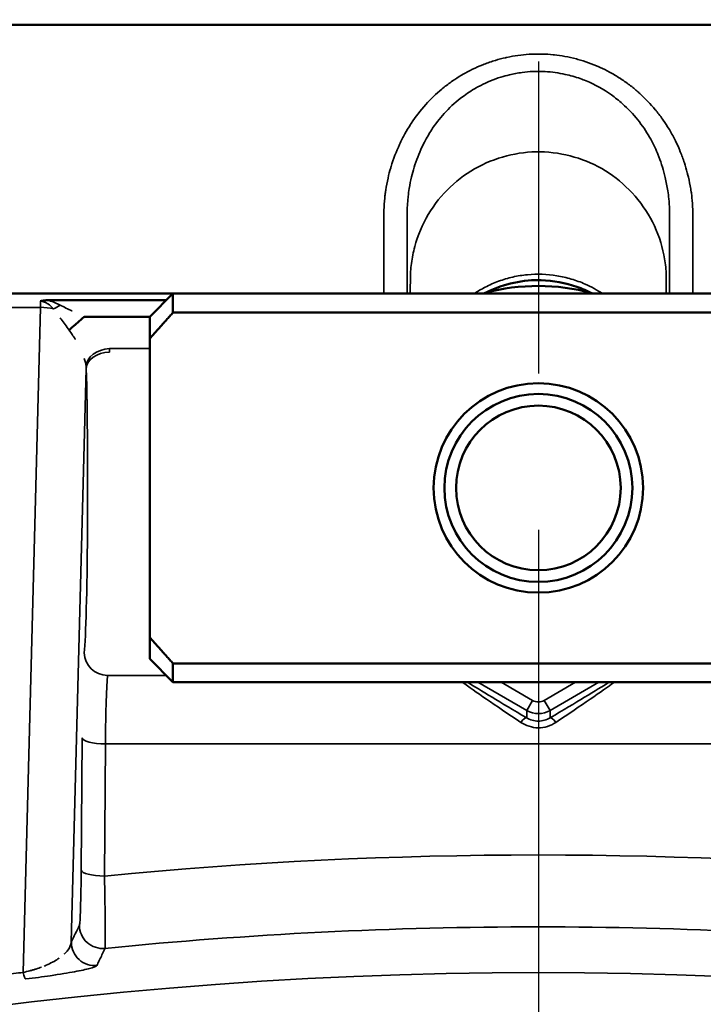
# Model space of a CAD drawing. Units: inches. Extents: x 0.5 to 78.1, y 0.5 to 60.2.
# Drawn here: x 22.1 to 23, y 52.8 to 54 of the extents above; entities that cross this region are included whole.
import ezdxf

# ---------------------------------------------------------------- set-up
doc = ezdxf.new("R2010")
doc.units = ezdxf.units.IN
doc.header["$LTSCALE"] = 3.571429
doc.header["$MEASUREMENT"] = 0
doc.linetypes.add('CHAIN', pattern=[0.7087, 0.4724, -0.0591, 0.1181, -0.0591])
for name, color, linetype, lineweight in [('Center Mark (ANSI)', 7, 'Continuous', 25), ('Visible (ANSI)', 7, 'Continuous', 50), ('Visible Narrow (ANSI)', 7, 'Continuous', 35)]:
    doc.layers.add(name, color=color, linetype=linetype, lineweight=lineweight)

msp = doc.modelspace()

# ---------------------------------------------------------------- linework, layer by layer
at = {"layer": 'Center Mark (ANSI)', "linetype": 'CHAIN', "ltscale": 0.952448}
msp.add_line((22.7751, 58.2118), (22.7751, 36.1167), dxfattribs=at)
at = {"layer": 'Visible (ANSI)'}
for p, q in [((22.0153, 54.0404), (23.5349, 54.0404)), ((22.0656, 53.6943), (22.3051, 53.6943)), ((22.0656, 53.6943), (22.3051, 53.6943)), ((22.2751, 53.6643), (22.3051, 53.6943)), ((22.3051, 53.6943), (22.3051, 53.67)), ((23.2451, 53.6943), (22.3051, 53.6943)), ((22.2966, 53.6858), (22.1444, 53.6858)), ((22.2966, 53.6858), (22.1444, 53.6858)), ((22.3051, 53.67), (23.2451, 53.67)), ((22.2751, 53.6643), (22.1909, 53.6643)), ((22.2751, 53.6643), (22.1909, 53.6643)), ((22.2751, 53.6643), (22.2751, 53.6362)), ((22.2751, 53.2523), (22.2751, 53.6362)), ((22.2751, 53.2523), (22.2751, 53.2243)), ((22.2751, 53.2243), (22.3051, 53.1943)), ((23.2451, 53.2185), (22.3051, 53.2185)), ((22.3051, 53.2185), (22.3051, 53.1943)), ((23.2451, 53.1943), (22.3051, 53.1943))]:
    msp.add_line(p, q, dxfattribs=at)
for centre, radius in [((22.7751, 47.1643), 10.3437), ((22.7751, 47.1643), 9.8223), ((22.7751, 47.1643), 9.731), ((22.7751, 53.4443), 0.1347), ((22.7751, 53.4443), 0.1209), ((22.7751, 53.4443), 0.1059)]:
    msp.add_circle(centre, radius, dxfattribs=at)
msp.add_arc((22.7751, 53.4443), 0.26, 74.7366, 105.2321, dxfattribs=at)
for points, knots in [([(22.8451, 53.6943), (22.8385, 53.6977), (22.8317, 53.7007), (22.8099, 53.7083), (22.7942, 53.7112), (22.7746, 53.7117), (22.7705, 53.7117), (22.7542, 53.7108), (22.742, 53.7084), (22.7217, 53.7021), (22.7132, 53.6985), (22.7051, 53.6943)], [0.3553529, 0.3553529, 0.3553529, 0.3553529, 0.4117434, 0.4117434, 0.5307446, 0.5307446, 0.5616268, 0.5616268, 0.654939, 0.654939, 0.72413, 0.72413, 0.72413, 0.72413]), ([(22.1444, 53.6858), (22.1427, 53.6858), (22.141, 53.6857), (22.1385, 53.6855), (22.136, 53.6851), (22.1346, 53.6846), (22.1346, 53.6846), (22.1346, 53.6846)], [-0.03789529, -0.03789529, -0.03789529, -0.03789529, -0.01283837, -0.01283837, 0, 0, 0.00009815, 0.00009815, 0.00009815, 0.00009815]), ([(22.1444, 53.6858), (22.1427, 53.6858), (22.141, 53.6857), (22.1385, 53.6855), (22.136, 53.6851), (22.1346, 53.6846), (22.1346, 53.6846), (22.1346, 53.6846)], [-0.03789529, -0.03789529, -0.03789529, -0.03789529, -0.01283837, -0.01283837, 0, 0, 0.00009815, 0.00009815, 0.00009815, 0.00009815]), ([(22.1902, 53.6641), (22.1865, 53.6608), (22.1829, 53.6575), (22.1797, 53.6546), (22.1764, 53.6517), (22.1736, 53.6492), (22.1716, 53.6473)], [0, 0, 0, 0, 0.5, 0.5, 0.5, 1, 1, 1, 1]), ([(22.1902, 53.6641), (22.1865, 53.6608), (22.1829, 53.6575), (22.1797, 53.6546), (22.1764, 53.6517), (22.1736, 53.6492), (22.1716, 53.6473)], [0, 0, 0, 0, 0.5, 0.5, 0.5, 1, 1, 1, 1]), ([(22.1902, 53.6641), (22.1903, 53.6641), (22.1903, 53.6642), (22.1904, 53.6642), (22.1905, 53.6642), (22.1907, 53.6642), (22.1908, 53.6642), (22.1908, 53.6643), (22.1909, 53.6643), (22.1909, 53.6643)], [0, 0, 0, 0, 0.00000612701, 0.00000612701, 0.00000612701, 0.00001621958, 0.00001621958, 0.00001621958, 0.00001941919, 0.00001941919, 0.00001941919, 0.00001941919]), ([(22.1902, 53.6641), (22.1903, 53.6641), (22.1903, 53.6642), (22.1904, 53.6642), (22.1905, 53.6642), (22.1907, 53.6642), (22.1908, 53.6642), (22.1908, 53.6643), (22.1909, 53.6643), (22.1909, 53.6643)], [0, 0, 0, 0, 0.00000612701, 0.00000612701, 0.00000612701, 0.00001621958, 0.00001621958, 0.00001621958, 0.00001941919, 0.00001941919, 0.00001941919, 0.00001941919])]:
    msp.add_open_spline(points, degree=3, knots=knots, dxfattribs=at)
for points, weights in [([(22.2751, 53.6362), (22.2889, 53.652), (22.3051, 53.67)], [1.10442829439, 1.13495095724, 1.16029954149]), ([(22.3051, 53.2185), (22.2889, 53.2365), (22.2751, 53.2523)], [1.16029954149, 1.13495095724, 1.10442829439])]:
    msp.add_rational_spline(points, weights, degree=2, dxfattribs=at)
at = {"layer": 'Visible Narrow (ANSI)'}
for p, q in [((22.1346, 53.6767), (22.1346, 53.6846)), ((22.1346, 53.6767), (22.1346, 53.6846)), ((22.1346, 53.6767), (22.0656, 53.6767)), ((22.1346, 53.6767), (22.0656, 53.6767)), ((22.1122, 52.821), (22.1346, 53.6767)), ((22.1122, 52.821), (22.1346, 53.6767)), ((22.2751, 53.6236), (22.2233, 53.6236)), ((22.2751, 53.6236), (22.2233, 53.6236)), ((22.1936, 53.5981), (22.1743, 52.8597)), ((22.1936, 53.5981), (22.1743, 52.8597)), ((22.221, 53.2032), (22.2961, 53.2032)), ((22.221, 53.2032), (22.2961, 53.2032)), ((22.7601, 53.1579), (22.6971, 53.1943)), ((22.7601, 53.1579), (22.6971, 53.1943)), ((22.7271, 53.1943), (22.7676, 53.1709)), ((22.7271, 53.1943), (22.7676, 53.1709)), ((22.7826, 53.1709), (22.8231, 53.1943)), ((22.7826, 53.1709), (22.8231, 53.1943)), ((22.8531, 53.1943), (22.7901, 53.1579)), ((22.8531, 53.1943), (22.7901, 53.1579)), ((22.7676, 53.1709), (22.7601, 53.1579)), ((22.7676, 53.1709), (22.7601, 53.1579)), ((22.7826, 53.1709), (22.7901, 53.1579)), ((22.7826, 53.1709), (22.7901, 53.1579)), ((22.7601, 53.1485), (22.7601, 53.1579)), ((22.7601, 53.1485), (22.7601, 53.1579)), ((22.7901, 53.1579), (22.7901, 53.1485)), ((22.7901, 53.1579), (22.7901, 53.1485)), ((22.187, 52.9527), (22.1882, 53.1228)), ((22.187, 52.9527), (22.1882, 53.1228)), ((22.2182, 53.1151), (22.217, 52.9449)), ((22.2182, 53.1151), (22.217, 52.9449)), ((23.332, 53.1151), (22.2182, 53.1151)), ((23.332, 53.1151), (22.2182, 53.1151))]:
    msp.add_line(p, q, dxfattribs=at)
msp.add_circle((22.7751, 47.1643), 10.0781, dxfattribs=at)
for centre, radius, start, end in [((22.7751, 53.1839), 0.03, 240.0202, 299.9798), ((22.7751, 53.1839), 0.03, 240.0202, 299.9798), ((22.7751, 47.1643), 5.6564, 50.8227, 129.1773), ((22.7751, 47.1643), 5.6564, 50.8227, 129.1773)]:
    msp.add_arc(centre, radius, start, end, dxfattribs=at)
for centre, major_axis, ratio, start_param, end_param in [((22.1599, 53.695), (-0.0217, -0.0207), 0.396622, 0.837608, 1.210186), ((22.1599, 53.695), (-0.0217, -0.0207), 0.396622, 0.837608, 1.210186), ((22.1346, 53.6343), (0.06, -0.0016), 0.706986, 1.303437, 1.589307), ((22.1346, 53.6343), (0.06, -0.0016), 0.706986, 1.303437, 1.589307), ((22.2233, 53.6021), (-0.0298, -0.0035), 0.715011, 4.62788, 6.181434), ((22.2233, 53.6021), (-0.0298, -0.0035), 0.715011, 4.62788, 6.181434), ((22.2236, 53.5981), (-0.03, -0.0008), 0.698998, 4.694494, 6.246572), ((22.2236, 53.5981), (-0.03, -0.0008), 0.698998, 4.694494, 6.246572), ((22.1285, 53.5874), (0.0873, 0.0578), 0.654378, 5.891961, 5.954021), ((22.1285, 53.5874), (0.0873, 0.0578), 0.654378, 5.891961, 5.954021), ((22.1895, 53.4443), (0, -0.22), 0.026186, 0.268602, 2.344955), ((22.1895, 53.4443), (0, -0.22), 0.026186, 0.268602, 2.344955), ((11.4075, 48.6399), (10.7838, 4.9683), 0.0445, 6.264035, 6.268802), ((11.4075, 48.6399), (10.7838, 4.9683), 0.0445, 6.264035, 6.268802), ((22.221, 53.2321), (-0.0299, 0.0028), 0.963836, 0.098385, 1.662234), ((22.221, 53.2321), (-0.0299, 0.0028), 0.963836, 0.098385, 1.662234), ((22.2221, 53.0827), (0, 0.125), 0.032471, 0.268602, 1.308997), ((22.2221, 53.0827), (0, 0.125), 0.032471, 0.268602, 1.308997), ((22.8508, 53.0827), (-0.1907, 0.125), 0.01848, 0.439905, 1.041978), ((22.8508, 53.0827), (-0.1907, 0.125), 0.01848, 0.439905, 1.041978), ((22.8583, 53.0957), (-0.1907, 0.1099), 0.017444, 0.429648, 1.039927), ((22.8583, 53.0957), (-0.1907, 0.1099), 0.017444, 0.429648, 1.039927), ((22.6919, 53.0957), (-0.1907, -0.1099), 0.017444, 2.101665, 2.711944), ((22.6919, 53.0957), (-0.1907, -0.1099), 0.017444, 2.101665, 2.711944), ((22.6994, 53.0827), (-0.1907, -0.125), 0.01848, 2.099614, 2.701688), ((22.6994, 53.0827), (-0.1907, -0.125), 0.01848, 2.099614, 2.701688), ((22.7751, 53.1839), (0, 0.015), 0.999188, 2.618346, 3.66484), ((22.7751, 53.1839), (0, 0.015), 0.999188, 2.618346, 3.66484), ((22.7526, 53.1355), (0.0076, 0.0129), 0.267975, 0.036232, 1.144699), ((22.7526, 53.1355), (0.0076, 0.0129), 0.267975, 0.036232, 1.144699), ((22.7976, 53.1355), (-0.0076, 0.0129), 0.267975, 5.138486, 6.246953), ((22.7976, 53.1355), (-0.0076, 0.0129), 0.267975, 5.138486, 6.246953), ((22.2182, 53.1228), (-0.03, 0.0002), 0.258813, 0.027104, 1.572612), ((22.2182, 53.1228), (-0.03, 0.0002), 0.258813, 0.027104, 1.572612), ((22.7751, 47.2128), (0, 5.7593), 0.999901, 6.186114, 6.380257), ((22.7751, 47.2128), (0, 5.7593), 0.999901, 6.186114, 6.380257), ((22.217, 52.9527), (-0.03, 0.0002), 0.258813, 0.027104, 1.572612), ((22.217, 52.9527), (-0.03, 0.0002), 0.258813, 0.027104, 1.572612), ((22.2147, 52.8817), (0.0271, -0.0129), 0.998137, 3.58508, 5.252037), ((22.2147, 52.8817), (0.0271, -0.0129), 0.998137, 3.58508, 5.252037), ((22.2043, 52.8597), (0.0271, -0.0128), 0.998134, 3.584596, 5.253736), ((22.2043, 52.8597), (0.0271, -0.0128), 0.998134, 3.584596, 5.253736), ((22.7751, 47.4278), (0, 5.4339), 0.998626, 0.122472, 0.126941), ((22.7751, 47.4278), (0, 5.4339), 0.998626, 0.122472, 0.126941), ((22.1122, 52.8422), (0.0037, -0.0298), 0.121427, 5.490304, 6.230435), ((22.1122, 52.8422), (0.0037, -0.0298), 0.121427, 5.490304, 6.230435)]:
    msp.add_ellipse(centre, major_axis=major_axis, ratio=ratio, start_param=start_param, end_param=end_param, dxfattribs=at)
for points, knots in [([(22.5763, 53.6943), (22.5763, 53.6977), (22.5763, 53.7011), (22.5763, 53.7045), (22.5763, 53.7142), (22.5763, 53.724), (22.5763, 53.7337), (22.5763, 53.7343), (22.5763, 53.7348), (22.5763, 53.7353), (22.5763, 53.7404), (22.5763, 53.7456), (22.5763, 53.7507), (22.5763, 53.7553), (22.5763, 53.76), (22.5763, 53.7646), (22.5763, 53.7651), (22.5763, 53.7656), (22.5763, 53.7661), (22.5763, 53.7713), (22.5763, 53.7764), (22.5763, 53.7816), (22.5763, 53.7841), (22.5763, 53.7867), (22.5763, 53.7893), (22.5763, 53.7913), (22.5763, 53.7934), (22.5764, 53.7954), (22.5764, 53.7959), (22.5764, 53.7964), (22.5764, 53.797), (22.5764, 53.7983), (22.5764, 53.7995), (22.5764, 53.8008), (22.5765, 53.8021), (22.5765, 53.8034), (22.5766, 53.8047), (22.5766, 53.806), (22.5767, 53.8072), (22.5768, 53.8085), (22.5769, 53.8098), (22.577, 53.8111), (22.5771, 53.8124), (22.5773, 53.8149), (22.5775, 53.8175), (22.5778, 53.8201), (22.5781, 53.8221), (22.5783, 53.8241), (22.5786, 53.8262), (22.5787, 53.8267), (22.5788, 53.8272), (22.5788, 53.8277), (22.5796, 53.8328), (22.5805, 53.8379), (22.5817, 53.8429), (22.5827, 53.8474), (22.5839, 53.8519), (22.5852, 53.8563), (22.5853, 53.8568), (22.5855, 53.8573), (22.5856, 53.8578), (22.5886, 53.8677), (22.5923, 53.8772), (22.5966, 53.8864), (22.5987, 53.8911), (22.601, 53.8956), (22.6035, 53.9001), (22.6057, 53.9041), (22.6081, 53.9081), (22.6106, 53.9119), (22.6109, 53.9124), (22.6112, 53.9129), (22.6115, 53.9133), (22.6171, 53.9219), (22.6234, 53.93), (22.6302, 53.9376), (22.6366, 53.9448), (22.6436, 53.9514), (22.6511, 53.9576), (22.6515, 53.958), (22.6519, 53.9584), (22.6524, 53.9587), (22.6564, 53.962), (22.6605, 53.965), (22.6647, 53.968), (22.6685, 53.9706), (22.6723, 53.973), (22.6762, 53.9753), (22.6767, 53.9756), (22.6772, 53.9759), (22.6777, 53.9762), (22.686, 53.981), (22.6946, 53.9852), (22.7037, 53.9888), (22.7042, 53.989), (22.7047, 53.9892), (22.7052, 53.9894), (22.71, 53.9913), (22.7149, 53.993), (22.7198, 53.9944), (22.7242, 53.9958), (22.7286, 53.9969), (22.733, 53.9979), (22.7336, 53.998), (22.7341, 53.9982), (22.7347, 53.9983), (22.7441, 54.0003), (22.7536, 54.0017), (22.7632, 54.0023), (22.7638, 54.0023), (22.7644, 54.0024), (22.765, 54.0024), (22.7701, 54.0027), (22.7753, 54.0027), (22.7804, 54.0026), (22.785, 54.0025), (22.7895, 54.0022), (22.794, 54.0017), (22.7946, 54.0017), (22.7952, 54.0016), (22.7957, 54.0015), (22.8002, 54.001), (22.8047, 54.0004), (22.8091, 53.9996), (22.8141, 53.9987), (22.8191, 53.9976), (22.824, 53.9963), (22.8246, 53.9961), (22.8252, 53.996), (22.8257, 53.9958), (22.835, 53.9933), (22.8443, 53.99), (22.8531, 53.9861), (22.8536, 53.9859), (22.8542, 53.9857), (22.8547, 53.9854), (22.8588, 53.9836), (22.8628, 53.9816), (22.8668, 53.9794), (22.8712, 53.977), (22.8756, 53.9744), (22.8799, 53.9716), (22.8804, 53.9713), (22.8809, 53.971), (22.8814, 53.9707), (22.8856, 53.9678), (22.8898, 53.9649), (22.8938, 53.9617), (22.8974, 53.9589), (22.9009, 53.956), (22.9043, 53.953), (22.9047, 53.9526), (22.9052, 53.9522), (22.9056, 53.9518), (22.9128, 53.9453), (22.9194, 53.9384), (22.9255, 53.931), (22.9259, 53.9306), (22.9262, 53.9301), (22.9266, 53.9296), (22.9298, 53.9257), (22.9329, 53.9216), (22.9358, 53.9175), (22.9384, 53.9138), (22.9408, 53.91), (22.9432, 53.9061), (22.9435, 53.9056), (22.9438, 53.9051), (22.9441, 53.9045), (22.9467, 53.9001), (22.9492, 53.8956), (22.9515, 53.891), (22.9534, 53.8869), (22.9553, 53.8829), (22.957, 53.8787), (22.9572, 53.8782), (22.9574, 53.8776), (22.9577, 53.877), (22.9596, 53.8723), (22.9613, 53.8675), (22.9629, 53.8627), (22.9643, 53.8584), (22.9655, 53.8541), (22.9667, 53.8498), (22.9668, 53.8492), (22.967, 53.8486), (22.9671, 53.848), (22.9684, 53.843), (22.9695, 53.838), (22.9705, 53.833), (22.9709, 53.8304), (22.9714, 53.8279), (22.9717, 53.8254), (22.972, 53.8235), (22.9723, 53.8216), (22.9725, 53.8197), (22.9726, 53.819), (22.9726, 53.8184), (22.9727, 53.8178), (22.9732, 53.8127), (22.9735, 53.8076), (22.9737, 53.8026), (22.9738, 53.8), (22.9738, 53.7975), (22.9738, 53.7949), (22.9738, 53.793), (22.9738, 53.7911), (22.9738, 53.7892), (22.9738, 53.7886), (22.9738, 53.7879), (22.9738, 53.7873), (22.9738, 53.7847), (22.9738, 53.7822), (22.9738, 53.7797), (22.9738, 53.7771), (22.9738, 53.7746), (22.9738, 53.772), (22.9738, 53.7676), (22.9738, 53.7631), (22.9738, 53.7587), (22.9738, 53.758), (22.9738, 53.7574), (22.9738, 53.7568), (22.9738, 53.7517), (22.9738, 53.7466), (22.9738, 53.7415), (22.9738, 53.7364), (22.9738, 53.7313), (22.9738, 53.7262), (22.9738, 53.7167), (22.9738, 53.7072), (22.9738, 53.6977), (22.9738, 53.697), (22.9738, 53.6964), (22.9738, 53.6957), (22.9738, 53.6952), (22.9738, 53.6947), (22.9738, 53.6943)], [0.4487428, 0.4487428, 0.4487428, 0.4487428, 0.4539215, 0.4539215, 0.4539215, 0.46875, 0.46875, 0.46875, 0.469546, 0.469546, 0.469546, 0.4773583, 0.4773583, 0.4773583, 0.484375, 0.484375, 0.484375, 0.4851706, 0.4851706, 0.4851706, 0.4929828, 0.4929828, 0.4929828, 0.496889, 0.496889, 0.496889, 0.5, 0.5, 0.5, 0.5007952, 0.5007952, 0.5007952, 0.5027485, 0.5027485, 0.5027485, 0.5047019, 0.5047019, 0.5047019, 0.5066554, 0.5066554, 0.5066554, 0.5086091, 0.5086091, 0.5086091, 0.5125171, 0.5125171, 0.5125171, 0.515625, 0.515625, 0.515625, 0.5164259, 0.5164259, 0.5164259, 0.5242411, 0.5242411, 0.5242411, 0.53125, 0.53125, 0.53125, 0.5320596, 0.5320596, 0.5320596, 0.5477111, 0.5477111, 0.5477111, 0.5555275, 0.5555275, 0.5555275, 0.5625, 0.5625, 0.5625, 0.5633266, 0.5633266, 0.5633266, 0.5789577, 0.5789577, 0.5789577, 0.59375, 0.59375, 0.59375, 0.5945942, 0.5945942, 0.5945942, 0.6024098, 0.6024098, 0.6024098, 0.609375, 0.609375, 0.609375, 0.6102275, 0.6102275, 0.6102275, 0.625, 0.625, 0.625, 0.625861, 0.625861, 0.625861, 0.6336799, 0.6336799, 0.6336799, 0.640625, 0.640625, 0.640625, 0.6414946, 0.6414946, 0.6414946, 0.65625, 0.65625, 0.65625, 0.6571279, 0.6571279, 0.6571279, 0.6649467, 0.6649467, 0.6649467, 0.671875, 0.671875, 0.671875, 0.6727618, 0.6727618, 0.6727618, 0.6796875, 0.6796875, 0.6796875, 0.6875, 0.6875, 0.6875, 0.6883951, 0.6883951, 0.6883951, 0.703125, 0.703125, 0.703125, 0.7040289, 0.7040289, 0.7040289, 0.7109375, 0.7109375, 0.7109375, 0.71875, 0.71875, 0.71875, 0.7196625, 0.7196625, 0.7196625, 0.727475, 0.727475, 0.727475, 0.734375, 0.734375, 0.734375, 0.735296, 0.735296, 0.735296, 0.75, 0.75, 0.75, 0.7509298, 0.7509298, 0.7509298, 0.7587494, 0.7587494, 0.7587494, 0.765625, 0.765625, 0.765625, 0.7665638, 0.7665638, 0.7665638, 0.7743798, 0.7743798, 0.7743798, 0.78125, 0.78125, 0.78125, 0.7821968, 0.7821968, 0.7821968, 0.7900115, 0.7900115, 0.7900115, 0.796875, 0.796875, 0.796875, 0.7978302, 0.7978302, 0.7978302, 0.8056482, 0.8056482, 0.8056482, 0.8095562, 0.8095562, 0.8095562, 0.8125, 0.8125, 0.8125, 0.8134641, 0.8134641, 0.8134641, 0.8212807, 0.8212807, 0.8212807, 0.8251892, 0.8251892, 0.8251892, 0.828125, 0.828125, 0.828125, 0.8290976, 0.8290976, 0.8290976, 0.833006, 0.833006, 0.833006, 0.8369144, 0.8369144, 0.8369144, 0.84375, 0.84375, 0.84375, 0.8447312, 0.8447312, 0.8447312, 0.852548, 0.852548, 0.852548, 0.8603648, 0.8603648, 0.8603648, 0.875, 0.875, 0.875, 0.8759984, 0.8759984, 0.8759984, 0.8767472, 0.8767472, 0.8767472, 0.8767472]), ([(22.9439, 53.6943), (22.9439, 53.7071), (22.9439, 53.72), (22.9439, 53.7329), (22.9439, 53.7422), (22.9439, 53.7515), (22.9439, 53.7608), (22.9439, 53.7623), (22.9439, 53.7638), (22.9439, 53.7653), (22.9439, 53.7685), (22.9439, 53.7716), (22.9439, 53.7748), (22.9439, 53.7782), (22.9438, 53.7816), (22.9439, 53.785), (22.9439, 53.7863), (22.9439, 53.7875), (22.9439, 53.7888), (22.9439, 53.7928), (22.9439, 53.7968), (22.9438, 53.8008), (22.9438, 53.8015), (22.9438, 53.8021), (22.9437, 53.8027), (22.9436, 53.8073), (22.9434, 53.8119), (22.943, 53.8165), (22.9426, 53.8198), (22.9422, 53.8231), (22.9417, 53.8264), (22.9408, 53.8322), (22.9396, 53.8382), (22.9383, 53.8439), (22.9361, 53.8529), (22.9334, 53.8617), (22.9301, 53.8704), (22.9295, 53.8719), (22.9289, 53.8734), (22.9283, 53.8749), (22.9254, 53.882), (22.922, 53.8889), (22.9182, 53.8956), (22.9137, 53.9034), (22.9086, 53.9109), (22.903, 53.9179), (22.8971, 53.9253), (22.8905, 53.9322), (22.8833, 53.9386), (22.8787, 53.9427), (22.8739, 53.9466), (22.869, 53.9501), (22.8589, 53.9574), (22.8481, 53.9634), (22.8364, 53.9682), (22.834, 53.9692), (22.8315, 53.9701), (22.829, 53.971), (22.8227, 53.9733), (22.8162, 53.9751), (22.8097, 53.9765), (22.8012, 53.9784), (22.7925, 53.9796), (22.7838, 53.9801), (22.7832, 53.9802), (22.7827, 53.9802), (22.7821, 53.9802), (22.7727, 53.9806), (22.7633, 53.9802), (22.7541, 53.9789), (22.7487, 53.9782), (22.7433, 53.9772), (22.7379, 53.9759), (22.7342, 53.975), (22.7306, 53.974), (22.7269, 53.9729), (22.718, 53.9701), (22.7093, 53.9665), (22.701, 53.9622), (22.699, 53.9612), (22.697, 53.9602), (22.6951, 53.9591), (22.689, 53.9556), (22.6831, 53.9517), (22.6774, 53.9475), (22.6699, 53.9419), (22.6629, 53.9356), (22.6565, 53.9288), (22.6501, 53.9221), (22.6443, 53.9149), (22.6391, 53.9072), (22.6358, 53.9022), (22.6327, 53.897), (22.6298, 53.8916), (22.6283, 53.8887), (22.6268, 53.8858), (22.6254, 53.8828), (22.6214, 53.8744), (22.6181, 53.8658), (22.6153, 53.8569), (22.6141, 53.8528), (22.6129, 53.8487), (22.6119, 53.8445), (22.6108, 53.8396), (22.6098, 53.8347), (22.609, 53.8297), (22.6084, 53.8263), (22.608, 53.8228), (22.6076, 53.8193), (22.6075, 53.8182), (22.6074, 53.817), (22.6073, 53.8159), (22.6071, 53.8135), (22.6069, 53.8112), (22.6067, 53.8089), (22.6067, 53.8083), (22.6066, 53.8077), (22.6066, 53.8071), (22.6065, 53.8053), (22.6064, 53.8036), (22.6064, 53.8019), (22.6063, 53.7995), (22.6063, 53.7971), (22.6063, 53.7947), (22.6063, 53.7924), (22.6063, 53.7901), (22.6063, 53.7879), (22.6063, 53.7834), (22.6063, 53.779), (22.6063, 53.7745), (22.6063, 53.7743), (22.6063, 53.7741), (22.6063, 53.7739), (22.6063, 53.7674), (22.6063, 53.761), (22.6063, 53.7545), (22.6063, 53.7516), (22.6063, 53.7487), (22.6063, 53.7458), (22.6063, 53.7354), (22.6063, 53.7249), (22.6063, 53.7144), (22.6063, 53.7077), (22.6063, 53.701), (22.6063, 53.6943)], [0.1346255, 0.1346255, 0.1346255, 0.1346255, 0.15625, 0.15625, 0.15625, 0.171875, 0.171875, 0.171875, 0.174385, 0.174385, 0.174385, 0.1796875, 0.1796875, 0.1796875, 0.1854133, 0.1854133, 0.1854133, 0.1875, 0.1875, 0.1875, 0.1942719, 0.1942719, 0.1942719, 0.1953125, 0.1953125, 0.1953125, 0.203125, 0.203125, 0.203125, 0.2087774, 0.2087774, 0.2087774, 0.21875, 0.21875, 0.21875, 0.234375, 0.234375, 0.234375, 0.2371084, 0.2371084, 0.2371084, 0.25, 0.25, 0.25, 0.2652336, 0.2652336, 0.2652336, 0.28125, 0.28125, 0.28125, 0.2915248, 0.2915248, 0.2915248, 0.3125, 0.3125, 0.3125, 0.3168947, 0.3168947, 0.3168947, 0.328125, 0.328125, 0.328125, 0.3428081, 0.3428081, 0.3428081, 0.34375, 0.34375, 0.34375, 0.359375, 0.359375, 0.359375, 0.3686111, 0.3686111, 0.3686111, 0.375, 0.375, 0.375, 0.390625, 0.390625, 0.390625, 0.3943834, 0.3943834, 0.3943834, 0.40625, 0.40625, 0.40625, 0.421875, 0.421875, 0.421875, 0.4375, 0.4375, 0.4375, 0.4476057, 0.4476057, 0.4476057, 0.453125, 0.453125, 0.453125, 0.46875, 0.46875, 0.46875, 0.4759328, 0.4759328, 0.4759328, 0.484375, 0.484375, 0.484375, 0.4902566, 0.4902566, 0.4902566, 0.4921875, 0.4921875, 0.4921875, 0.4960938, 0.4960938, 0.4960938, 0.4971109, 0.4971109, 0.4971109, 0.5, 0.5, 0.5, 0.5041194, 0.5041194, 0.5041194, 0.5078125, 0.5078125, 0.5078125, 0.5153007, 0.5153007, 0.5153007, 0.515625, 0.515625, 0.515625, 0.5264419, 0.5264419, 0.5264419, 0.53125, 0.53125, 0.53125, 0.5486959, 0.5486959, 0.5486959, 0.5599501, 0.5599501, 0.5599501, 0.5599501]), ([(22.9397, 53.6943), (22.9397, 53.6979), (22.9397, 53.7066), (22.9398, 53.722), (22.9373, 53.7454), (22.9265, 53.7823), (22.901, 53.8211), (22.8669, 53.8512), (22.8274, 53.8703), (22.783, 53.8786), (22.7396, 53.8748), (22.683, 53.8544), (22.6376, 53.8116), (22.617, 53.7619), (22.612, 53.737), (22.6107, 53.7223), (22.6104, 53.7134), (22.6104, 53.7011), (22.6104, 53.6951), (22.6104, 53.6943)], [0.1272967, 0.1272967, 0.1272967, 0.1272967, 0.1328125, 0.140625, 0.15625, 0.1875, 0.21875, 0.25, 0.28125, 0.3125, 0.34375, 0.375, 0.4375, 0.46875, 0.484375, 0.4921875, 0.5, 0.5078125, 0.5090295, 0.5090295, 0.5090295, 0.5090295]), ([(22.6926, 53.6943), (22.6971, 53.6973), (22.7018, 53.7001), (22.7123, 53.7056), (22.7181, 53.7081), (22.7299, 53.7124), (22.736, 53.7142), (22.7484, 53.7171), (22.7547, 53.7181), (22.7737, 53.72), (22.7863, 53.7194), (22.8051, 53.7163), (22.8114, 53.7149), (22.8235, 53.7113), (22.8295, 53.7092), (22.843, 53.7032), (22.8506, 53.699), (22.8577, 53.6943)], [0.6272304, 0.6272304, 0.6272304, 0.6272304, 0.640625, 0.640625, 0.65625, 0.65625, 0.671875, 0.671875, 0.6875, 0.6875, 0.71875, 0.71875, 0.734375, 0.734375, 0.75, 0.75, 0.7710486, 0.7710486, 0.7710486, 0.7710486]), ([(22.1515, 53.6747), (22.1492, 53.6772), (22.1468, 53.6794), (22.1427, 53.6821), (22.1413, 53.6829), (22.1382, 53.6842), (22.1364, 53.6846), (22.1346, 53.6846)], [0, 0, 0, 0, 0.5, 0.5, 0.75, 0.75, 0.9999556, 0.9999556, 0.9999556, 0.9999556]), ([(22.1515, 53.6747), (22.1492, 53.6772), (22.1468, 53.6794), (22.1427, 53.6821), (22.1413, 53.6829), (22.1382, 53.6842), (22.1364, 53.6846), (22.1346, 53.6846)], [0, 0, 0, 0, 0.5, 0.5, 0.75, 0.75, 0.9999556, 0.9999556, 0.9999556, 0.9999556]), ([(22.1444, 53.6858), (22.1459, 53.6854), (22.1473, 53.685), (22.1488, 53.6845), (22.1526, 53.6832), (22.1563, 53.6815), (22.1599, 53.6796)], [0, 0, 0, 0, 0.270362, 0.270362, 0.270362, 1, 1, 1, 1]), ([(22.1444, 53.6858), (22.1459, 53.6854), (22.1473, 53.685), (22.1488, 53.6845), (22.1526, 53.6832), (22.1563, 53.6815), (22.1599, 53.6796)], [0, 0, 0, 0, 0.270362, 0.270362, 0.270362, 1, 1, 1, 1]), ([(22.1599, 53.6796), (22.1648, 53.677), (22.17, 53.6747), (22.175, 53.6721), (22.1751, 53.6721), (22.1752, 53.672), (22.1753, 53.672)], [0, 0, 0, 0, 0.5, 0.5, 0.5, 0.5078064, 0.5078064, 0.5078064, 0.5078064]), ([(22.1599, 53.6796), (22.1648, 53.677), (22.17, 53.6747), (22.175, 53.6721), (22.1751, 53.6721), (22.1752, 53.672), (22.1753, 53.672)], [0, 0, 0, 0, 0.5, 0.5, 0.5, 0.5078064, 0.5078064, 0.5078064, 0.5078064]), ([(22.1716, 53.6473), (22.1682, 53.6522), (22.1647, 53.657), (22.1608, 53.6621), (22.1604, 53.6626), (22.16, 53.6631)], [0, 0, 0, 0, 0.5, 0.5, 0.5584147, 0.5584147, 0.5584147, 0.5584147]), ([(22.1716, 53.6473), (22.1682, 53.6522), (22.1647, 53.657), (22.1608, 53.6621), (22.1604, 53.6626), (22.16, 53.6631)], [0, 0, 0, 0, 0.5, 0.5, 0.5584147, 0.5584147, 0.5584147, 0.5584147]), ([(22.1795, 53.6354), (22.1795, 53.6354), (22.1795, 53.6354), (22.1795, 53.6354), (22.1794, 53.6355), (22.1793, 53.6357), (22.1792, 53.6358), (22.1768, 53.6398), (22.1743, 53.6436), (22.1716, 53.6473)], [0.7408256, 0.7408256, 0.7408256, 0.7408256, 0.7408302, 0.7408302, 0.7408302, 0.75, 0.75, 0.75, 1, 1, 1, 1]), ([(22.1795, 53.6354), (22.1795, 53.6354), (22.1795, 53.6354), (22.1795, 53.6354), (22.1794, 53.6355), (22.1793, 53.6357), (22.1792, 53.6358), (22.1768, 53.6398), (22.1743, 53.6436), (22.1716, 53.6473)], [0.7408256, 0.7408256, 0.7408256, 0.7408256, 0.7408302, 0.7408302, 0.7408302, 0.75, 0.75, 0.75, 1, 1, 1, 1]), ([(22.1934, 53.6007), (22.193, 53.6038), (22.1922, 53.6072), (22.191, 53.6109), (22.191, 53.6109), (22.191, 53.6109), (22.191, 53.6109)], [0, 0, 0, 0, 0.2366383, 0.2366383, 0.2366383, 0.2367472, 0.2367472, 0.2367472, 0.2367472]), ([(22.1934, 53.6007), (22.193, 53.6038), (22.1922, 53.6072), (22.191, 53.6109), (22.191, 53.6109), (22.191, 53.6109), (22.191, 53.6109)], [0, 0, 0, 0, 0.2366383, 0.2366383, 0.2366383, 0.2367472, 0.2367472, 0.2367472, 0.2367472]), ([(22.7601, 53.1485), (22.7644, 53.1459), (22.7697, 53.1443), (22.7751, 53.1443), (22.7804, 53.1443), (22.7858, 53.1459), (22.7901, 53.1485)], [0, 0, 0, 0, 0.5, 0.5, 0.5, 1, 1, 1, 1]), ([(22.7601, 53.1485), (22.7644, 53.1459), (22.7697, 53.1443), (22.7751, 53.1443), (22.7804, 53.1443), (22.7858, 53.1459), (22.7901, 53.1485)], [0, 0, 0, 0, 0.5, 0.5, 0.5, 1, 1, 1, 1]), ([(22.7976, 53.1427), (22.7943, 53.1405), (22.7907, 53.1387), (22.7831, 53.1363), (22.7791, 53.1357), (22.771, 53.1357), (22.767, 53.1364), (22.7594, 53.1388), (22.7558, 53.1405), (22.7526, 53.1427)], [0, 0, 0, 0, 0.25, 0.25, 0.5, 0.5, 0.75, 0.75, 1, 1, 1, 1]), ([(22.7976, 53.1427), (22.7943, 53.1405), (22.7907, 53.1387), (22.7831, 53.1363), (22.7791, 53.1357), (22.771, 53.1357), (22.767, 53.1364), (22.7594, 53.1388), (22.7558, 53.1405), (22.7526, 53.1427)], [0, 0, 0, 0, 0.25, 0.25, 0.5, 0.5, 0.75, 0.75, 1, 1, 1, 1]), ([(22.1847, 52.8817), (22.185, 52.8823), (22.1852, 52.8844), (22.1855, 52.888), (22.1857, 52.8917), (22.1859, 52.8967), (22.1861, 52.9031), (22.1862, 52.9062), (22.1863, 52.9097), (22.1864, 52.9134), (22.1865, 52.9172), (22.1866, 52.9211), (22.1867, 52.9253), (22.1868, 52.9337), (22.1869, 52.943), (22.187, 52.9527)], [0, 0, 0, 0, 0.25, 0.25, 0.25, 0.5, 0.5, 0.5, 0.625182, 0.625182, 0.625182, 0.750486, 0.750486, 0.750486, 1, 1, 1, 1]), ([(22.1847, 52.8817), (22.185, 52.8823), (22.1852, 52.8844), (22.1855, 52.888), (22.1857, 52.8917), (22.1859, 52.8967), (22.1861, 52.9031), (22.1862, 52.9062), (22.1863, 52.9097), (22.1864, 52.9134), (22.1865, 52.9172), (22.1866, 52.9211), (22.1867, 52.9253), (22.1868, 52.9337), (22.1869, 52.943), (22.187, 52.9527)], [0, 0, 0, 0, 0.25, 0.25, 0.25, 0.5, 0.5, 0.5, 0.625182, 0.625182, 0.625182, 0.750486, 0.750486, 0.750486, 1, 1, 1, 1]), ([(22.217, 52.9449), (22.2172, 52.9322), (22.2174, 52.9199), (22.2176, 52.909), (22.2177, 52.9035), (22.2177, 52.8983), (22.2178, 52.8934), (22.2178, 52.8886), (22.2179, 52.884), (22.2179, 52.8798), (22.218, 52.8715), (22.218, 52.8649), (22.2179, 52.8602), (22.2179, 52.8602), (22.2179, 52.8601), (22.2179, 52.8601), (22.2179, 52.8554), (22.2178, 52.8526), (22.2176, 52.8519)], [0, 0, 0, 0, 0.249376, 0.249376, 0.249376, 0.374614, 0.374614, 0.374614, 0.499753, 0.499753, 0.499753, 0.749779, 0.749779, 0.749779, 0.75, 0.75, 0.75, 1, 1, 1, 1]), ([(22.217, 52.9449), (22.2172, 52.9322), (22.2174, 52.9199), (22.2176, 52.909), (22.2177, 52.9035), (22.2177, 52.8983), (22.2178, 52.8934), (22.2178, 52.8886), (22.2179, 52.884), (22.2179, 52.8798), (22.218, 52.8715), (22.218, 52.8649), (22.2179, 52.8602), (22.2179, 52.8602), (22.2179, 52.8601), (22.2179, 52.8601), (22.2179, 52.8554), (22.2178, 52.8526), (22.2176, 52.8519)], [0, 0, 0, 0, 0.249376, 0.249376, 0.249376, 0.374614, 0.374614, 0.374614, 0.499753, 0.499753, 0.499753, 0.749779, 0.749779, 0.749779, 0.75, 0.75, 0.75, 1, 1, 1, 1]), ([(23.3326, 52.8519), (23.2398, 52.8612), (23.1468, 52.8681), (23.0537, 52.8727), (22.9606, 52.8773), (22.8676, 52.8796), (22.7747, 52.8796), (22.5888, 52.8796), (22.4031, 52.8704), (22.2176, 52.8519)], [0, 0, 0, 0, 0.25, 0.25, 0.25, 0.5, 0.5, 0.5, 1, 1, 1, 1]), ([(23.3326, 52.8519), (23.2398, 52.8612), (23.1468, 52.8681), (23.0537, 52.8727), (22.9606, 52.8773), (22.8676, 52.8796), (22.7747, 52.8796), (22.5888, 52.8796), (22.4031, 52.8704), (22.2176, 52.8519)], [0, 0, 0, 0, 0.25, 0.25, 0.25, 0.5, 0.5, 0.5, 1, 1, 1, 1]), ([(22.1651, 52.8445), (22.1651, 52.8445), (22.1651, 52.8445), (22.1651, 52.8445), (22.167, 52.8462), (22.1685, 52.848), (22.1698, 52.8497), (22.17, 52.8499), (22.1701, 52.8501), (22.1703, 52.8502), (22.1726, 52.8535), (22.1739, 52.8567), (22.1743, 52.8597)], [0.603341, 0.603341, 0.603341, 0.603341, 0.6034217, 0.6034217, 0.6034217, 0.7348798, 0.7348798, 0.7348798, 0.75, 0.75, 0.75, 1, 1, 1, 1]), ([(22.1651, 52.8445), (22.1651, 52.8445), (22.1651, 52.8445), (22.1651, 52.8445), (22.167, 52.8462), (22.1685, 52.848), (22.1698, 52.8497), (22.17, 52.8499), (22.1701, 52.8501), (22.1703, 52.8502), (22.1726, 52.8535), (22.1739, 52.8567), (22.1743, 52.8597)], [0.603341, 0.603341, 0.603341, 0.603341, 0.6034217, 0.6034217, 0.6034217, 0.7348798, 0.7348798, 0.7348798, 0.75, 0.75, 0.75, 1, 1, 1, 1]), ([(22.2176, 52.8519), (22.2171, 52.8508), (22.2166, 52.8497), (22.216, 52.8486), (22.214, 52.8442), (22.2119, 52.8398), (22.2098, 52.8354), (22.209, 52.8336), (22.2081, 52.8318), (22.2072, 52.8299)], [0, 0, 0, 0, 0.001524, 0.001524, 0.001524, 0.00762, 0.00762, 0.00762, 0.0101315, 0.0101315, 0.0101315, 0.0101315]), ([(22.2176, 52.8519), (22.2171, 52.8508), (22.2166, 52.8497), (22.216, 52.8486), (22.214, 52.8442), (22.2119, 52.8398), (22.2098, 52.8354), (22.209, 52.8336), (22.2081, 52.8318), (22.2072, 52.8299)], [0, 0, 0, 0, 0.001524, 0.001524, 0.001524, 0.00762, 0.00762, 0.00762, 0.0101315, 0.0101315, 0.0101315, 0.0101315]), ([(22.2072, 52.8299), (22.2068, 52.8291), (22.2047, 52.8281), (22.201, 52.8269), (22.1991, 52.8263), (22.1968, 52.8257), (22.1941, 52.8251), (22.194, 52.8251), (22.194, 52.8251), (22.194, 52.8251), (22.1913, 52.8244), (22.1881, 52.8237), (22.1844, 52.823), (22.1844, 52.823), (22.1844, 52.823), (22.1843, 52.823), (22.1807, 52.8222), (22.1766, 52.8215), (22.1719, 52.8207), (22.1719, 52.8207), (22.1719, 52.8207), (22.1719, 52.8207), (22.1672, 52.8198), (22.162, 52.819), (22.1563, 52.8181), (22.1563, 52.8181), (22.1562, 52.8181), (22.1562, 52.8181), (22.1534, 52.8176), (22.1504, 52.8172), (22.1472, 52.8167), (22.1377, 52.8153), (22.1271, 52.8139), (22.1156, 52.8125)], [0, 0, 0, 0, 0.25, 0.25, 0.25, 0.375, 0.375, 0.375, 0.375565, 0.375565, 0.375565, 0.5, 0.5, 0.5, 0.500669, 0.500669, 0.500669, 0.625, 0.625, 0.625, 0.625688, 0.625688, 0.625688, 0.75, 0.75, 0.75, 0.750599, 0.750599, 0.750599, 0.8125, 0.8125, 0.8125, 1, 1, 1, 1]), ([(22.2072, 52.8299), (22.2068, 52.8291), (22.2047, 52.8281), (22.201, 52.8269), (22.1991, 52.8263), (22.1968, 52.8257), (22.1941, 52.8251), (22.194, 52.8251), (22.194, 52.8251), (22.194, 52.8251), (22.1913, 52.8244), (22.1881, 52.8237), (22.1844, 52.823), (22.1844, 52.823), (22.1844, 52.823), (22.1843, 52.823), (22.1807, 52.8222), (22.1766, 52.8215), (22.1719, 52.8207), (22.1719, 52.8207), (22.1719, 52.8207), (22.1719, 52.8207), (22.1672, 52.8198), (22.162, 52.819), (22.1563, 52.8181), (22.1563, 52.8181), (22.1562, 52.8181), (22.1562, 52.8181), (22.1534, 52.8176), (22.1504, 52.8172), (22.1472, 52.8167), (22.1377, 52.8153), (22.1271, 52.8139), (22.1156, 52.8125)], [0, 0, 0, 0, 0.25, 0.25, 0.25, 0.375, 0.375, 0.375, 0.375565, 0.375565, 0.375565, 0.5, 0.5, 0.5, 0.500669, 0.500669, 0.500669, 0.625, 0.625, 0.625, 0.625688, 0.625688, 0.625688, 0.75, 0.75, 0.75, 0.750599, 0.750599, 0.750599, 0.8125, 0.8125, 0.8125, 1, 1, 1, 1]), ([(22.1394, 52.8291), (22.1395, 52.8291), (22.1395, 52.8291), (22.1395, 52.8291), (22.1403, 52.8294), (22.1411, 52.8298), (22.1419, 52.8302), (22.1449, 52.8314), (22.1476, 52.8328), (22.15, 52.8341), (22.1508, 52.8345), (22.1515, 52.8349), (22.1521, 52.8352), (22.1545, 52.8366), (22.1566, 52.8379), (22.1585, 52.8392), (22.1585, 52.8392), (22.1585, 52.8392), (22.1585, 52.8392)], [0.2234741, 0.2234741, 0.2234741, 0.2234741, 0.2235703, 0.2235703, 0.2235703, 0.25, 0.25, 0.25, 0.3464334, 0.3464334, 0.3464334, 0.375, 0.375, 0.375, 0.4734087, 0.4734087, 0.4734087, 0.4734289, 0.4734289, 0.4734289, 0.4734289]), ([(22.1394, 52.8291), (22.1395, 52.8291), (22.1395, 52.8291), (22.1395, 52.8291), (22.1403, 52.8294), (22.1411, 52.8298), (22.1419, 52.8302), (22.1449, 52.8314), (22.1476, 52.8328), (22.15, 52.8341), (22.1508, 52.8345), (22.1515, 52.8349), (22.1521, 52.8352), (22.1545, 52.8366), (22.1566, 52.8379), (22.1585, 52.8392), (22.1585, 52.8392), (22.1585, 52.8392), (22.1585, 52.8392)], [0.2234741, 0.2234741, 0.2234741, 0.2234741, 0.2235703, 0.2235703, 0.2235703, 0.25, 0.25, 0.25, 0.3464334, 0.3464334, 0.3464334, 0.375, 0.375, 0.375, 0.4734087, 0.4734087, 0.4734087, 0.4734289, 0.4734289, 0.4734289, 0.4734289]), ([(22.1122, 52.821), (22.1152, 52.8216), (22.1182, 52.8223), (22.1209, 52.823), (22.1223, 52.8233), (22.1237, 52.8237), (22.125, 52.8241), (22.1263, 52.8245), (22.1276, 52.8249), (22.1288, 52.8252), (22.1314, 52.8261), (22.1338, 52.8269), (22.136, 52.8277)], [0, 0, 0, 0, 0.0625, 0.0625, 0.0625, 0.09375, 0.09375, 0.09375, 0.125, 0.125, 0.125, 0.1890019, 0.1890019, 0.1890019, 0.1890019]), ([(22.1122, 52.821), (22.1152, 52.8216), (22.1182, 52.8223), (22.1209, 52.823), (22.1223, 52.8233), (22.1237, 52.8237), (22.125, 52.8241), (22.1263, 52.8245), (22.1276, 52.8249), (22.1288, 52.8252), (22.1314, 52.8261), (22.1338, 52.8269), (22.136, 52.8277)], [0, 0, 0, 0, 0.0625, 0.0625, 0.0625, 0.09375, 0.09375, 0.09375, 0.125, 0.125, 0.125, 0.1890019, 0.1890019, 0.1890019, 0.1890019])]:
    msp.add_open_spline(points, degree=3, knots=knots, dxfattribs=at)
msp.add_open_spline([(22.1743, 52.8597), (22.1777, 52.8671), (22.1812, 52.8744), (22.1847, 52.8817)], degree=3, dxfattribs=at)
msp.add_open_spline([(22.1743, 52.8597), (22.1777, 52.8671), (22.1812, 52.8744), (22.1847, 52.8817)], degree=3, dxfattribs=at)

doc.saveas('drawing.dxf')
